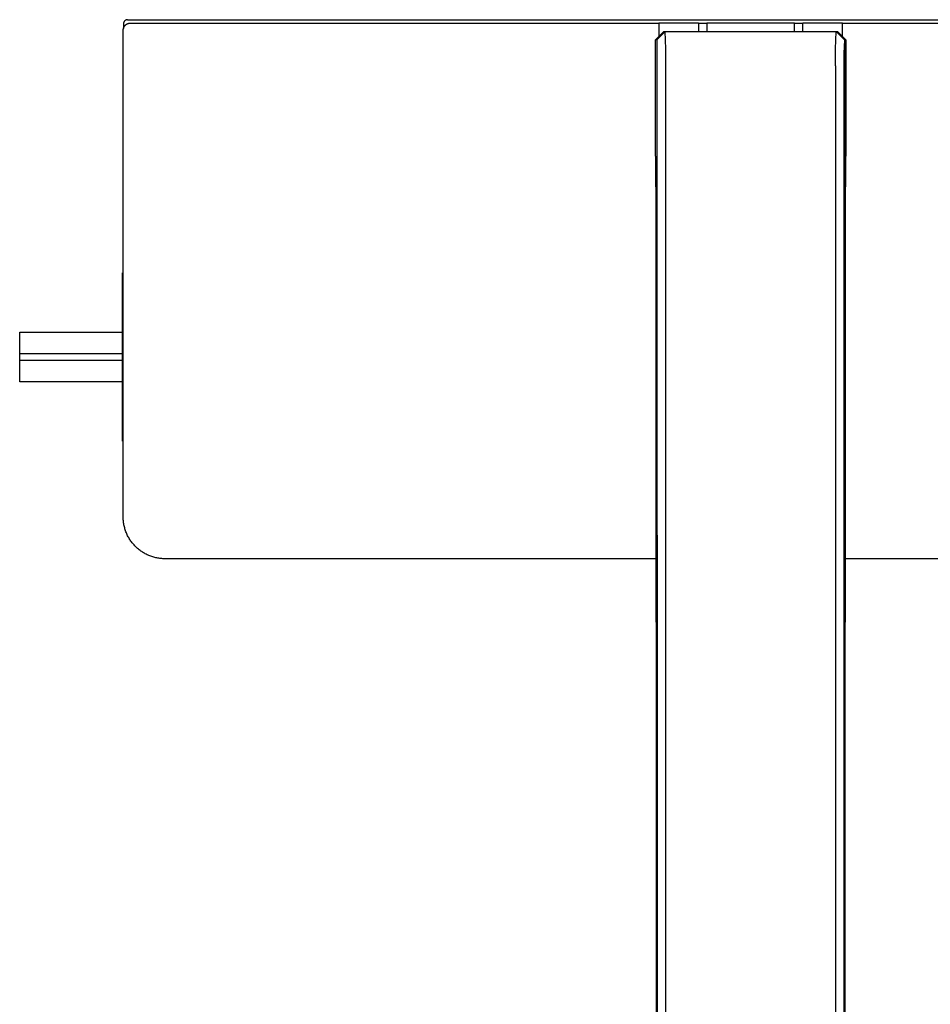
# Model space of a CAD drawing. Units: millimetres. Extents: x -640 to 564, y -1875 to 1668.
# Drawn here: x 129 to 346, y -1639 to -1403 of the extents above; entities that cross this region are included whole.
import ezdxf

# ---------------------------------------------------------------- set-up
doc = ezdxf.new("R2010")
doc.units = ezdxf.units.MM
doc.header["$MEASUREMENT"] = 0

msp = doc.modelspace()

# ---------------------------------------------------------------- linework, layer by layer
for p, q in [((153.49, -1404.02), (153.48, -1404.06)), ((153.5, -1403.95), (153.49, -1403.99)), ((153.49, -1403.99), (153.49, -1404.02)), ((153.51, -1403.88), (153.5, -1403.92)), ((153.5, -1403.92), (153.5, -1403.95)), ((153.52, -1403.85), (153.51, -1403.88)), ((153.53, -1403.82), (153.52, -1403.85)), ((153.54, -1403.78), (153.53, -1403.82)), ((153.55, -1403.75), (153.54, -1403.78)), ((153.57, -1403.72), (153.55, -1403.75)), ((153.58, -1403.69), (153.57, -1403.72)), ((153.6, -1403.66), (153.58, -1403.69)), ((153.61, -1403.63), (153.6, -1403.66)), ((153.63, -1403.6), (153.61, -1403.63)), ((153.65, -1403.57), (153.63, -1403.6)), ((153.67, -1403.54), (153.65, -1403.57)), ((153.69, -1403.51), (153.67, -1403.54)), ((153.71, -1403.48), (153.69, -1403.51)), ((153.74, -1403.46), (153.71, -1403.48)), ((153.76, -1403.43), (153.74, -1403.46)), ((153.79, -1403.41), (153.76, -1403.43)), ((153.81, -1403.38), (153.79, -1403.41)), ((153.84, -1403.36), (153.81, -1403.38)), ((153.86, -1403.34), (153.84, -1403.36)), ((153.89, -1403.32), (153.86, -1403.34)), ((153.92, -1403.3), (153.89, -1403.32)), ((153.95, -1403.28), (153.92, -1403.3)), ((153.98, -1403.26), (153.95, -1403.28)), ((154.01, -1403.24), (153.98, -1403.26)), ((154.04, -1403.23), (154.01, -1403.24)), ((154.07, -1403.21), (154.04, -1403.23)), ((154.11, -1403.2), (154.07, -1403.21)), ((154.14, -1403.19), (154.11, -1403.2)), ((154.17, -1403.18), (154.14, -1403.19)), ((154.2, -1403.17), (154.17, -1403.18)), ((154.24, -1403.16), (154.2, -1403.17)), ((154.27, -1403.15), (154.24, -1403.16)), ((154.31, -1403.14), (154.27, -1403.15)), ((154.34, -1403.14), (154.31, -1403.14)), ((154.38, -1403.13), (154.34, -1403.14)), ((154.41, -1403.13), (154.38, -1403.13)), ((154.44, -1403.13), (154.41, -1403.13)), ((154.48, -1403.13), (154.44, -1403.13)), ((154.48, -1403.13), (452.48, -1403.13)), ((154.57, -1404.04), (154.61, -1404.03)), ((154.61, -1404.03), (154.65, -1404.01)), ((154.65, -1404.01), (154.7, -1404)), ((154.7, -1404), (154.74, -1403.99)), ((154.74, -1403.99), (154.78, -1403.98)), ((154.78, -1403.98), (154.83, -1403.97)), ((154.83, -1403.97), (154.87, -1403.97)), ((154.87, -1403.97), (154.91, -1403.96)), ((154.91, -1403.96), (154.96, -1403.95)), ((154.96, -1403.95), (155, -1403.95)), ((155, -1403.95), (155.04, -1403.94)), ((155.04, -1403.94), (155.09, -1403.94)), ((155.09, -1403.94), (155.13, -1403.94)), ((155.13, -1403.94), (281.51, -1403.94)), ((281.51, -1403.94), (281.51, -1407.2)), ((291.01, -1403.94), (281.51, -1403.94)), ((291.01, -1403.94), (293.01, -1403.94)), ((291.01, -1403.94), (291.01, -1405.94)), ((293.01, -1403.94), (293.01, -1405.94)), ((314.01, -1403.94), (293.01, -1403.94)), ((314.01, -1403.94), (316.01, -1403.94)), ((314.01, -1405.94), (314.01, -1403.94)), ((316.01, -1405.94), (316.01, -1403.94)), ((325.51, -1403.94), (316.01, -1403.94)), ((325.51, -1407.2), (325.51, -1403.94)), ((325.51, -1403.94), (451.85, -1403.94)), ((153.41, -1405.61), (153.42, -1405.57)), ((153.41, -1405.66), (153.41, -1405.61)), ((153.41, -1405.71), (153.41, -1405.66)), ((153.41, -1463.9), (153.41, -1405.71)), ((153.42, -1405.48), (153.43, -1405.43)), ((153.42, -1405.52), (153.42, -1405.48)), ((153.42, -1405.57), (153.42, -1405.52)), ((153.43, -1405.43), (153.44, -1405.39)), ((153.44, -1405.39), (153.45, -1405.34)), ((153.45, -1405.3), (153.46, -1405.26)), ((153.45, -1405.34), (153.45, -1405.3)), ((153.46, -1405.26), (153.48, -1405.22)), ((153.48, -1404.06), (153.48, -1404.09)), ((153.48, -1404.09), (153.48, -1404.13)), ((153.48, -1404.13), (153.48, -1405.2)), ((153.48, -1405.22), (153.49, -1405.17)), ((153.49, -1405.17), (153.5, -1405.13)), ((153.5, -1405.13), (153.51, -1405.09)), ((153.51, -1405.09), (153.53, -1405.05)), ((153.53, -1405.05), (153.55, -1405.01)), ((153.55, -1405.01), (153.56, -1404.97)), ((153.56, -1404.97), (153.58, -1404.93)), ((153.58, -1404.93), (153.6, -1404.89)), ((153.6, -1404.89), (153.62, -1404.86)), ((153.62, -1404.86), (153.63, -1404.82)), ((153.63, -1404.82), (153.66, -1404.79)), ((153.66, -1404.79), (153.68, -1404.75)), ((153.68, -1404.75), (153.7, -1404.72)), ((153.7, -1404.72), (153.72, -1404.68)), ((153.72, -1404.68), (153.75, -1404.65)), ((153.75, -1404.65), (153.77, -1404.61)), ((153.77, -1404.61), (153.8, -1404.58)), ((153.8, -1404.58), (153.82, -1404.55)), ((153.82, -1404.55), (153.85, -1404.52)), ((153.85, -1404.52), (153.88, -1404.49)), ((153.88, -1404.49), (153.91, -1404.46)), ((153.91, -1404.46), (153.94, -1404.43)), ((153.94, -1404.43), (153.97, -1404.4)), ((153.97, -1404.4), (154, -1404.37)), ((154, -1404.37), (154.04, -1404.34)), ((154.04, -1404.34), (154.07, -1404.31)), ((154.07, -1404.31), (154.1, -1404.29)), ((154.1, -1404.29), (154.14, -1404.26)), ((154.14, -1404.26), (154.18, -1404.23)), ((154.18, -1404.23), (154.21, -1404.21)), ((154.21, -1404.21), (154.25, -1404.19)), ((154.25, -1404.19), (154.29, -1404.17)), ((154.29, -1404.17), (154.33, -1404.14)), ((154.33, -1404.14), (154.37, -1404.12)), ((154.37, -1404.12), (154.41, -1404.11)), ((154.41, -1404.11), (154.45, -1404.09)), ((154.45, -1404.09), (154.49, -1404.07)), ((154.49, -1404.07), (154.53, -1404.05)), ((154.53, -1404.05), (154.57, -1404.04)), ((280.77, -1407.94), (282.77, -1405.94)), ((281.07, -1407.94), (283.09, -1405.94)), ((282.77, -1405.94), (282.77, -1405.94)), ((282.77, -1405.94), (283.09, -1405.94)), ((283.21, -1410.07), (283.09, -1405.94)), ((283.09, -1405.94), (323.93, -1405.94)), ((323.82, -1410.07), (323.93, -1405.94)), ((323.93, -1405.94), (325.95, -1407.94)), ((323.93, -1405.94), (324.25, -1405.94)), ((324.25, -1405.94), (326.25, -1407.94)), ((324.25, -1405.94), (324.25, -1405.94)), ((280.77, -1435.77), (280.77, -1407.94)), ((280.86, -1407.94), (280.77, -1407.94)), ((281.07, -1407.94), (280.86, -1407.94)), ((281.07, -1407.94), (281.07, -1407.94)), ((281.08, -1407.94), (281.07, -1407.94)), ((281.09, -1407.94), (281.08, -1407.94)), ((281.09, -1407.95), (281.09, -1407.94)), ((281.09, -1407.94), (281.09, -1407.94)), ((281.09, -1407.94), (281.09, -1407.94)), ((281.09, -1407.94), (281.09, -1407.94)), ((281.09, -1407.94), (281.09, -1407.94)), ((281.09, -1407.94), (281.09, -1407.94)), ((281.09, -1407.94), (281.09, -1407.94)), ((281.09, -1407.94), (281.09, -1407.94)), ((281.09, -1407.94), (281.09, -1407.94)), ((281.09, -1407.94), (281.09, -1407.94)), ((281.09, -1407.94), (281.09, -1407.94)), ((281.09, -1407.94), (281.09, -1407.94)), ((281.09, -1407.94), (281.09, -1407.94)), ((281.09, -1407.94), (281.09, -1407.94)), ((281.09, -1407.94), (281.09, -1407.94)), ((281.09, -1407.94), (281.09, -1407.94)), ((281.09, -1407.94), (281.09, -1407.94)), ((281.09, -1407.94), (281.09, -1407.94)), ((281.09, -1407.94), (281.09, -1407.94)), ((281.09, -1407.94), (281.09, -1407.94)), ((281.09, -1407.94), (281.09, -1407.94)), ((281.09, -1407.94), (281.09, -1407.94)), ((281.09, -1407.94), (281.09, -1407.94)), ((281.09, -1407.94), (281.09, -1407.94)), ((281.09, -1407.94), (281.09, -1407.94)), ((281.09, -1407.94), (281.09, -1407.94)), ((281.09, -1407.94), (281.09, -1407.94)), ((281.09, -1407.94), (281.09, -1407.94)), ((281.09, -1407.94), (281.09, -1407.94)), ((281.09, -1407.94), (281.09, -1407.94)), ((281.09, -1407.94), (281.09, -1407.94)), ((281.09, -1407.94), (281.09, -1407.94)), ((281.09, -1407.94), (281.09, -1407.94)), ((281.09, -1407.94), (281.09, -1407.94)), ((281.09, -1407.94), (281.09, -1407.94)), ((281.09, -1407.94), (281.09, -1407.94)), ((281.09, -1407.94), (281.09, -1407.94)), ((281.09, -1407.94), (281.09, -1407.94)), ((281.09, -1407.94), (281.09, -1407.94)), ((281.09, -1407.94), (281.09, -1407.94)), ((281.09, -1407.94), (281.09, -1407.94)), ((281.09, -1407.94), (281.09, -1407.94)), ((281.09, -1407.94), (281.09, -1407.94)), ((281.09, -1407.94), (281.09, -1407.94)), ((281.09, -1407.94), (281.09, -1407.94)), ((281.09, -1407.94), (281.09, -1407.94)), ((281.09, -1407.94), (281.09, -1407.94)), ((281.09, -1407.94), (281.09, -1407.94)), ((281.09, -1407.94), (281.09, -1407.94)), ((281.1, -1407.95), (281.09, -1407.95)), ((281.09, -1407.95), (281.09, -1407.95)), ((281.1, -1407.96), (281.1, -1407.95)), ((281.1, -1407.95), (281.1, -1407.95)), ((281.1, -1407.95), (281.1, -1407.95)), ((281.1, -1407.95), (281.1, -1407.95)), ((281.1, -1407.97), (281.1, -1407.96)), ((281.1, -1407.96), (281.1, -1407.96)), ((281.1, -1407.99), (281.1, -1407.97)), ((281.11, -1408.01), (281.1, -1407.99)), ((281.11, -1408.05), (281.11, -1408.01)), ((281.12, -1408.12), (281.11, -1408.05)), ((281.12, -1408.2), (281.12, -1408.12)), ((281.15, -1408.7), (281.12, -1408.2)), ((281.2, -1704.97), (281.15, -1408.7)), ((325.93, -1407.94), (325.83, -1411.24)), ((326.16, -1407.94), (325.93, -1407.94)), ((326.25, -1407.94), (326.16, -1407.94)), ((326.17, -1450.54), (326.16, -1407.94)), ((326.25, -1407.94), (326.26, -1435.77)), ((283.22, -1414.2), (283.21, -1410.07)), ((323.8, -1414.2), (323.82, -1410.07)), ((325.83, -1411.24), (325.82, -1414.55)), ((283.22, -1747.66), (283.22, -1414.2)), ((323.8, -1414.2), (323.8, -1747.66)), ((325.82, -1414.55), (325.82, -1704.97)), ((280.77, -1435.77), (280.86, -1450.54)), ((326.17, -1450.54), (326.26, -1435.77)), ((280.86, -1450.54), (280.92, -1707.75)), ((326.1, -1707.75), (326.17, -1450.54)), ((153.41, -1463.68), (153.24, -1463.68)), ((153.24, -1504), (153.24, -1463.68)), ((153.41, -1522.33), (153.41, -1463.9)), ((128.65, -1477.92), (153.24, -1477.92)), ((128.65, -1483.09), (128.65, -1477.92)), ((153.24, -1483.09), (128.65, -1483.09)), ((128.65, -1484.6), (128.65, -1483.09)), ((128.65, -1484.6), (153.24, -1484.6)), ((128.65, -1489.76), (128.65, -1484.6)), ((153.24, -1489.76), (128.65, -1489.76)), ((153.41, -1504), (153.24, -1504)), ((153.42, -1522.57), (153.41, -1522.33)), ((153.44, -1522.81), (153.42, -1522.57)), ((153.46, -1523.05), (153.44, -1522.81)), ((153.48, -1523.3), (153.46, -1523.05)), ((153.52, -1523.54), (153.48, -1523.3)), ((153.55, -1523.78), (153.52, -1523.54)), ((153.6, -1524.02), (153.55, -1523.78)), ((153.65, -1524.26), (153.6, -1524.02)), ((153.71, -1524.5), (153.65, -1524.26)), ((153.77, -1524.74), (153.71, -1524.5)), ((153.84, -1524.98), (153.77, -1524.74)), ((153.91, -1525.22), (153.84, -1524.98)), ((153.99, -1525.45), (153.91, -1525.22)), ((154.08, -1525.69), (153.99, -1525.45)), ((154.17, -1525.92), (154.08, -1525.69)), ((154.27, -1526.15), (154.17, -1525.92)), ((154.37, -1526.37), (154.27, -1526.15)), ((154.48, -1526.6), (154.37, -1526.37)), ((154.6, -1526.82), (154.48, -1526.6)), ((154.72, -1527.03), (154.6, -1526.82)), ((154.84, -1527.25), (154.72, -1527.03)), ((154.97, -1527.46), (154.84, -1527.25)), ((155.11, -1527.66), (154.97, -1527.46)), ((155.25, -1527.86), (155.11, -1527.66)), ((155.39, -1528.06), (155.25, -1527.86)), ((155.54, -1528.26), (155.39, -1528.06)), ((155.69, -1528.45), (155.54, -1528.26)), ((155.85, -1528.63), (155.69, -1528.45)), ((156.01, -1528.81), (155.85, -1528.63)), ((156.17, -1528.99), (156.01, -1528.81)), ((156.34, -1529.16), (156.17, -1528.99)), ((156.51, -1529.33), (156.34, -1529.16)), ((156.69, -1529.49), (156.51, -1529.33)), ((156.87, -1529.65), (156.69, -1529.49)), ((157.05, -1529.81), (156.87, -1529.65)), ((157.24, -1529.96), (157.05, -1529.81)), ((157.44, -1530.11), (157.24, -1529.96)), ((157.64, -1530.26), (157.44, -1530.11)), ((157.84, -1530.39), (157.64, -1530.26)), ((158.05, -1530.53), (157.84, -1530.39)), ((158.26, -1530.66), (158.05, -1530.53)), ((158.47, -1530.78), (158.26, -1530.66)), ((158.69, -1530.9), (158.47, -1530.78)), ((158.91, -1531.02), (158.69, -1530.9)), ((159.13, -1531.13), (158.91, -1531.02)), ((159.36, -1531.23), (159.13, -1531.13)), ((159.58, -1531.33), (159.36, -1531.23)), ((159.81, -1531.42), (159.58, -1531.33)), ((160.05, -1531.51), (159.81, -1531.42)), ((160.28, -1531.59), (160.05, -1531.51)), ((160.52, -1531.66), (160.28, -1531.59)), ((160.76, -1531.73), (160.52, -1531.66)), ((161, -1531.79), (160.76, -1531.73)), ((161.24, -1531.85), (161, -1531.79)), ((161.48, -1531.9), (161.24, -1531.85)), ((161.72, -1531.95), (161.48, -1531.9)), ((161.96, -1531.99), (161.72, -1531.95)), ((162.2, -1532.02), (161.96, -1531.99)), ((162.45, -1532.04), (162.2, -1532.02)), ((162.69, -1532.06), (162.45, -1532.04)), ((162.93, -1532.08), (162.69, -1532.06)), ((163.17, -1532.09), (162.93, -1532.08)), ((163.41, -1532.09), (163.17, -1532.09)), ((163.41, -1532.09), (163.17, -1532.09)), ((280.92, -1532.09), (163.41, -1532.09)), ((443.61, -1532.09), (326.1, -1532.09))]:
    msp.add_line(p, q)

doc.saveas('drawing.dxf')
